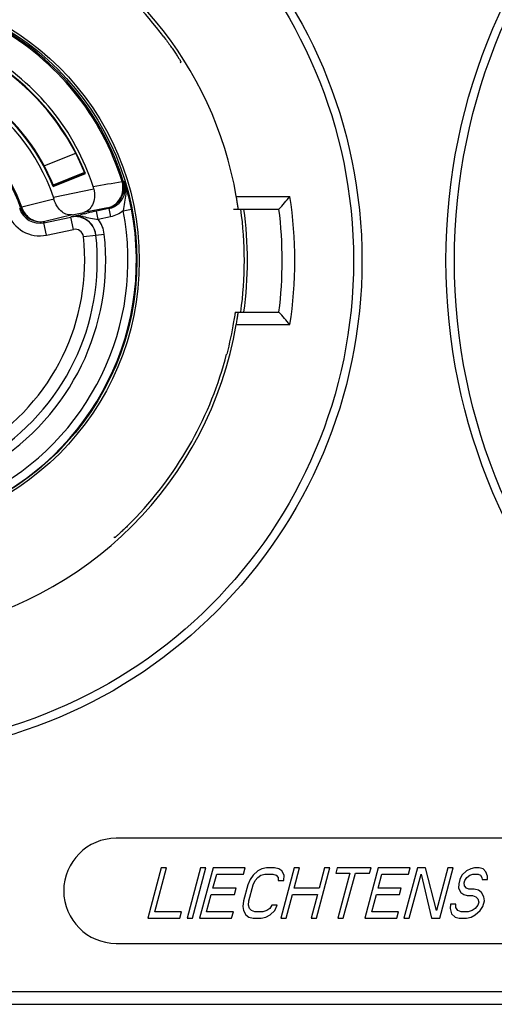
# Model space of a CAD drawing. Units: millimetres. Extents: x 0 to 122, y 0 to 65.
# Drawn here: x 106 to 107, y 48 to 49 of the extents above; entities that cross this region are included whole.
import ezdxf

# ---------------------------------------------------------------- set-up
doc = ezdxf.new("R2010")
doc.units = ezdxf.units.MM

# ---------------------------------------------------------------- blocks, each defined once
blk = doc.blocks.new('AERO-20A')
for p, q in [((1225.9215, 1531.6087), (1225.9225, 1531.6099)), ((1225.7971, 1531.5011), (1225.7599, 1531.4861)), ((1225.7703, 1531.4617), (1225.8089, 1531.4771)), ((1225.8075, 1531.4784), (1225.7705, 1531.4634)), ((1225.7707, 1531.4627), (1225.8079, 1531.4775)), ((1225.8523, 1531.4676), (1225.8538, 1531.4681)), ((1225.7706, 1531.4488), (1225.8188, 1531.459)), ((1225.9884, 1531.4497), (1226.0522, 1531.4497)), ((1225.7305, 1531.435), (1225.7315, 1531.4365)), ((1225.7315, 1531.4365), (1225.7329, 1531.437)), ((1225.7931, 1531.428), (1225.807, 1531.4309)), ((1225.8351, 1531.4362), (1225.807, 1531.4309)), ((1225.8082, 1531.4293), (1225.811, 1531.4299)), ((1225.8366, 1531.4354), (1225.822, 1531.4323)), ((1225.8241, 1531.4225), (1225.822, 1531.4323)), ((1225.8366, 1531.4354), (1225.8386, 1531.4256)), ((1225.8537, 1531.4328), (1225.8635, 1531.4348)), ((1225.9851, 1531.4347), (1226.0391, 1531.4347)), ((1225.7594, 1531.4185), (1225.7912, 1531.4253)), ((1225.7625, 1531.4039), (1225.7594, 1531.4185)), ((1225.7931, 1531.428), (1225.7603, 1531.4202)), ((1225.7912, 1531.4255), (1225.7978, 1531.427)), ((1225.7912, 1531.4255), (1225.7912, 1531.4254)), ((1225.7912, 1531.4254), (1225.7912, 1531.4253)), ((1225.7944, 1531.4106), (1225.7912, 1531.4253)), ((1225.7978, 1531.427), (1225.8003, 1531.4276)), ((1225.8003, 1531.4276), (1225.8029, 1531.4281)), ((1225.8386, 1531.4256), (1225.8241, 1531.4225)), ((1225.7625, 1531.4039), (1225.7944, 1531.4106)), ((1225.8064, 1531.402), (1225.8213, 1531.4036)), ((1225.8213, 1531.4038), (1225.8312, 1531.4049)), ((1225.9871, 1531.3122), (1226.0391, 1531.3122)), ((1226.0522, 1531.2972), (1225.9884, 1531.2972)), ((1225.8425, 1531.0447), (1225.8437, 1531.0437)), ((1226.4704, 1530.686), (1225.8454, 1530.686)), ((1225.899, 1530.651), (1225.8829, 1530.591)), ((1225.8914, 1530.5986), (1225.9054, 1530.651)), ((1225.9054, 1530.651), (1225.899, 1530.651)), ((1225.9458, 1530.651), (1225.9297, 1530.591)), ((1225.9361, 1530.591), (1225.9521, 1530.651)), ((1225.9606, 1530.651), (1225.9446, 1530.591)), ((1225.9521, 1530.651), (1225.9458, 1530.651)), ((1225.9989, 1530.651), (1225.9606, 1530.651)), ((1225.9968, 1530.6433), (1225.9989, 1530.651)), ((1226.0138, 1530.6471), (1226.0082, 1530.642)), ((1226.0187, 1530.6497), (1226.0138, 1530.6471)), ((1226.0244, 1530.651), (1226.0187, 1530.6497)), ((1226.0339, 1530.651), (1226.0244, 1530.651)), ((1226.0389, 1530.6497), (1226.0339, 1530.651)), ((1226.0425, 1530.6471), (1226.0389, 1530.6497)), ((1226.0573, 1530.651), (1226.0412, 1530.591)), ((1226.0454, 1530.642), (1226.0425, 1530.6471)), ((1226.0572, 1530.6267), (1226.0637, 1530.651)), ((1226.0637, 1530.651), (1226.0573, 1530.651)), ((1226.0837, 1530.591), (1226.0998, 1530.651)), ((1226.0934, 1530.651), (1226.087, 1530.6267)), ((1226.0998, 1530.651), (1226.0934, 1530.651)), ((1226.1083, 1530.651), (1226.1066, 1530.6446)), ((1226.1066, 1530.6446), (1226.1236, 1530.6446)), ((1226.1487, 1530.651), (1226.1083, 1530.651)), ((1226.1236, 1530.6446), (1226.1092, 1530.591)), ((1226.1156, 1530.591), (1226.13, 1530.6446)), ((1226.13, 1530.6446), (1226.147, 1530.6446)), ((1226.1572, 1530.651), (1226.1411, 1530.591)), ((1226.147, 1530.6446), (1226.1487, 1530.651)), ((1226.1954, 1530.651), (1226.1572, 1530.651)), ((1226.2039, 1530.651), (1226.1879, 1530.591)), ((1226.1934, 1530.6433), (1226.1954, 1530.651)), ((1226.2135, 1530.651), (1226.2039, 1530.651)), ((1226.2264, 1530.5999), (1226.2135, 1530.651)), ((1226.2401, 1530.651), (1226.2264, 1530.5999)), ((1226.2304, 1530.591), (1226.2464, 1530.651)), ((1226.2464, 1530.651), (1226.2401, 1530.651)), ((1226.2624, 1530.6471), (1226.2568, 1530.642)), ((1226.2674, 1530.6497), (1226.2624, 1530.6471)), ((1226.2719, 1530.651), (1226.2674, 1530.6497)), ((1226.2773, 1530.651), (1226.2719, 1530.651)), ((1226.2822, 1530.6497), (1226.2773, 1530.651)), ((1226.2855, 1530.6459), (1226.2822, 1530.6497)), ((1226.2873, 1530.6408), (1226.2855, 1530.6459)), ((1225.9605, 1530.6267), (1225.965, 1530.6433)), ((1225.965, 1530.6433), (1225.9968, 1530.6433)), ((1226.0047, 1530.6369), (1226.0019, 1530.6305)), ((1226.0082, 1530.642), (1226.0047, 1530.6369)), ((1226.0083, 1530.6305), (1226.0107, 1530.6357)), ((1226.0107, 1530.6357), (1226.0139, 1530.6395)), ((1226.0139, 1530.6395), (1226.0177, 1530.642)), ((1226.0177, 1530.642), (1226.0223, 1530.6433)), ((1226.0223, 1530.6433), (1226.0319, 1530.6433)), ((1226.0319, 1530.6433), (1226.0358, 1530.642)), ((1226.0358, 1530.642), (1226.0383, 1530.6395)), ((1226.0383, 1530.6395), (1226.0383, 1530.6357)), ((1226.0383, 1530.6357), (1226.0447, 1530.6357)), ((1226.0447, 1530.6357), (1226.0454, 1530.642)), ((1226.1571, 1530.6267), (1226.1615, 1530.6433)), ((1226.1615, 1530.6433), (1226.1934, 1530.6433)), ((1226.1942, 1530.591), (1226.2083, 1530.6433)), ((1226.2083, 1530.6433), (1226.2208, 1530.591)), ((1226.2544, 1530.6369), (1226.253, 1530.6318)), ((1226.2568, 1530.642), (1226.2544, 1530.6369)), ((1226.2597, 1530.6331), (1226.2604, 1530.6357)), ((1226.2598, 1530.6293), (1226.2597, 1530.6331)), ((1226.2604, 1530.6357), (1226.2625, 1530.6395)), ((1226.2625, 1530.6395), (1226.2664, 1530.642)), ((1226.2664, 1530.642), (1226.2699, 1530.6433)), ((1226.2699, 1530.6433), (1226.2763, 1530.6433)), ((1226.2763, 1530.6433), (1226.2791, 1530.642)), ((1226.2791, 1530.642), (1226.2806, 1530.6395)), ((1226.2806, 1530.6395), (1226.2809, 1530.6369)), ((1226.2809, 1530.6369), (1226.2873, 1530.6369)), ((1226.2873, 1530.6369), (1226.2873, 1530.6408)), ((1225.9881, 1530.6267), (1225.9605, 1530.6267)), ((1225.9861, 1530.6191), (1225.9881, 1530.6267)), ((1226.0019, 1530.6305), (1225.9968, 1530.6114)), ((1226.0032, 1530.6114), (1226.0083, 1530.6305)), ((1226.087, 1530.6267), (1226.0572, 1530.6267)), ((1226.1847, 1530.6267), (1226.1571, 1530.6267)), ((1226.1826, 1530.6191), (1226.1847, 1530.6267)), ((1226.253, 1530.6318), (1226.2527, 1530.6267)), ((1226.2527, 1530.6267), (1226.2556, 1530.6216)), ((1226.2556, 1530.6216), (1226.2591, 1530.6191)), ((1226.2623, 1530.6267), (1226.2598, 1530.6293)), ((1226.2651, 1530.6254), (1226.2623, 1530.6267)), ((1226.2715, 1530.6254), (1226.2651, 1530.6254)), ((1226.2765, 1530.6242), (1226.2715, 1530.6254)), ((1226.28, 1530.6216), (1226.2765, 1530.6242)), ((1226.2829, 1530.6165), (1226.28, 1530.6216)), ((1225.953, 1530.5986), (1225.9585, 1530.6191)), ((1225.9585, 1530.6191), (1225.9861, 1530.6191)), ((1225.9968, 1530.6114), (1225.9961, 1530.605)), ((1226.0029, 1530.6063), (1226.0032, 1530.6114)), ((1226.0476, 1530.591), (1226.0551, 1530.6191)), ((1226.0551, 1530.6191), (1226.0849, 1530.6191)), ((1226.0849, 1530.6191), (1226.0774, 1530.591)), ((1226.1495, 1530.5986), (1226.155, 1530.6191)), ((1226.155, 1530.6191), (1226.1826, 1530.6191)), ((1226.2591, 1530.6191), (1226.2631, 1530.6178)), ((1226.2631, 1530.6178), (1226.2694, 1530.6178)), ((1226.2694, 1530.6178), (1226.2733, 1530.6165)), ((1226.2733, 1530.6165), (1226.2758, 1530.614)), ((1226.2758, 1530.614), (1226.2769, 1530.6101)), ((1226.2769, 1530.6101), (1226.2759, 1530.6063)), ((1226.2819, 1530.605), (1226.2837, 1530.6114)), ((1226.2837, 1530.6114), (1226.2829, 1530.6165)), ((1225.9232, 1530.5986), (1225.8914, 1530.5986)), ((1225.9212, 1530.591), (1225.9232, 1530.5986)), ((1225.9849, 1530.5986), (1225.953, 1530.5986)), ((1225.9828, 1530.591), (1225.9849, 1530.5986)), ((1225.9961, 1530.605), (1225.9969, 1530.5999)), ((1225.9969, 1530.5999), (1225.9998, 1530.5948)), ((1226.004, 1530.6025), (1226.0029, 1530.6063)), ((1226.0065, 1530.5999), (1226.004, 1530.6025)), ((1226.0104, 1530.5986), (1226.0065, 1530.5999)), ((1226.0199, 1530.5986), (1226.0104, 1530.5986)), ((1226.0245, 1530.5999), (1226.0199, 1530.5986)), ((1226.0284, 1530.6025), (1226.0245, 1530.5999)), ((1226.0305, 1530.6063), (1226.0284, 1530.6025)), ((1226.0285, 1530.5948), (1226.0341, 1530.5999)), ((1226.0369, 1530.6063), (1226.0305, 1530.6063)), ((1226.0341, 1530.5999), (1226.0369, 1530.6063)), ((1226.1814, 1530.5986), (1226.1495, 1530.5986)), ((1226.1794, 1530.591), (1226.1814, 1530.5986)), ((1226.2433, 1530.6076), (1226.243, 1530.6025)), ((1226.243, 1530.6025), (1226.2445, 1530.5961)), ((1226.2497, 1530.6076), (1226.2433, 1530.6076)), ((1226.2497, 1530.6037), (1226.2497, 1530.6076)), ((1226.2519, 1530.5999), (1226.2497, 1530.6037)), ((1226.2558, 1530.5986), (1226.2519, 1530.5999)), ((1226.2643, 1530.5986), (1226.2558, 1530.5986)), ((1226.2689, 1530.5999), (1226.2643, 1530.5986)), ((1226.2728, 1530.6025), (1226.2689, 1530.5999)), ((1226.2759, 1530.6063), (1226.2728, 1530.6025)), ((1226.2728, 1530.5948), (1226.2785, 1530.5999)), ((1226.2785, 1530.5999), (1226.2819, 1530.605)), ((1225.8829, 1530.591), (1225.9212, 1530.591)), ((1225.9297, 1530.591), (1225.9361, 1530.591)), ((1225.9446, 1530.591), (1225.9828, 1530.591)), ((1225.9998, 1530.5948), (1226.0033, 1530.5922)), ((1226.0033, 1530.5922), (1226.0083, 1530.591)), ((1226.0083, 1530.591), (1226.0179, 1530.591)), ((1226.0179, 1530.591), (1226.0235, 1530.5922)), ((1226.0235, 1530.5922), (1226.0285, 1530.5948)), ((1226.0412, 1530.591), (1226.0476, 1530.591)), ((1226.0774, 1530.591), (1226.0837, 1530.591)), ((1226.1092, 1530.591), (1226.1156, 1530.591)), ((1226.1411, 1530.591), (1226.1794, 1530.591)), ((1226.1879, 1530.591), (1226.1942, 1530.591)), ((1226.2208, 1530.591), (1226.2304, 1530.591)), ((1226.2445, 1530.5961), (1226.2488, 1530.5922)), ((1226.2488, 1530.5922), (1226.2537, 1530.591)), ((1226.2537, 1530.591), (1226.2622, 1530.591)), ((1226.2622, 1530.591), (1226.2679, 1530.5922)), ((1226.2679, 1530.5922), (1226.2728, 1530.5948)), ((1225.8454, 1530.561), (1226.4704, 1530.561)), ((1225.0579, 1530.5035), (1227.5579, 1530.5035)), ((1225.0579, 1530.4885), (1227.5579, 1530.4885))]:
    blk.add_line(p, q)
for centre, radius in [((1226.9479, 1531.3735), 0.71), ((1226.9479, 1531.3735), 0.7), ((1225.5479, 1531.3735), 0.59), ((1225.5479, 1531.3735), 0.58), ((1225.5479, 1531.3735), 0.325), ((1225.5479, 1531.3735), 0.3222)]:
    blk.add_circle(centre, radius)
for centre, radius, start, end in [((1225.5479, 1531.3735), 0.447, 9.8215, 69.3692), ((1225.5479, 1531.3735), 0.4431, 36.9573, 65.5008), ((1225.5479, 1531.3735), 0.3186, 17.1857, 60.8142), ((1225.5479, 1531.3735), 0.3201, 17.1858, 60.8142), ((1225.5479, 1531.3735), 0.2842, 18.0543, 59.9457), ((1225.5479, 1531.3735), 0.2807, 21.65, 56.35), ((1225.5479, 1531.3735), 0.28, 21.8151, 53.4964), ((1225.5479, 1531.3735), 0.2351, 18.6831, 59.3169), ((1225.5479, 1531.3735), 0.2392, 21.65, 56.35), ((1225.5479, 1531.3735), 0.24, 21.82, 52.9323), ((1225.5479, 1531.3735), 0.1941, 18.9624, 59.0376), ((1225.5479, 1531.3735), 0.1956, 18.9618, 59.0381), ((1223.3729, 1545.3559), 14.1078, 279.98115, 280.12204), ((1225.8299, 1531.4607), 0.025, 282.0052, 17.1756), ((1225.8268, 1531.4601), 0.0266, 8.9915, 16.3995), ((1225.371, 1530.7171), 0.8928, 57.1468, 57.2617), ((1225.6471, 1531.4009), 0.2185, 17.0406, 17.6301), ((1225.8222, 1531.4569), 0.0347, 11.1809, 17.1732), ((1225.8314, 1531.4598), 0.025, 11.0016, 16.9358), ((1225.8313, 1531.4598), 0.025, 5.0847, 11.0069), ((1225.5513, 1531.3717), 0.3186, 15.6548, 17.0221), ((1225.7958, 1531.4543), 0.0235, 11.6551, 18.0535), ((1225.8314, 1531.4598), 0.025, 282.0055, 347.279), ((1225.8312, 1531.4598), 0.0251, 347.3276, 5.0218), ((1225.8203, 1531.4565), 0.0366, 5.441, 11.1788), ((1225.5789, 1531.3796), 0.2899, 13.9041, 15.6154), ((1229.027, 1518.186), 13.6543, 103.79411, 103.96029), ((1225.7202, 1531.4317), 0.0533, 16.141, 18.6872), ((1225.5759, 1531.3789), 0.293, 10.9929, 13.9009), ((1224.8993, 1532.4412), 1.5206, 318.5545, 319.3042), ((1225.5479, 1531.3735), 0.51, 351.4015, 8.5985), ((1225.5479, 1531.3735), 0.3215, 291.0949, 10.9903), ((1225.5479, 1531.3735), 0.3115, 297.0087, 10.9904), ((1225.7542, 1531.443), 0.04, 198.6308, 281.9997), ((1225.7542, 1531.443), 0.025, 198.6354, 281.9921), ((1225.7551, 1531.4447), 0.025, 198.9871, 281.9938), ((1225.7579, 1531.4453), 0.0263, 198.283, 206.1766), ((1226.381, 1528.7978), 2.6931, 102.2794, 102.3961), ((1226.4252, 1528.5946), 2.9011, 101.9999, 102.2224), ((1225.4293, 1530.7448), 0.8017, 59.4676, 59.5898), ((1225.5479, 1531.3735), 0.45, 352.1771, 7.8376), ((1225.5479, 1531.3735), 0.4537, 352.2333, 7.7667), ((1225.5479, 1531.3735), 0.495, 352.8922, 7.1078), ((1225.188, 1531.7443), 0.6577, 330.3154, 330.4814), ((1225.7964, 1531.4011), 0.025, 6.3408, 101.9803), ((1225.7964, 1531.4008), 0.0251, 91.8121, 101.9895), ((1225.7964, 1531.4009), 0.025, 88.0451, 91.802), ((1225.7964, 1531.4007), 0.0251, 71.0969, 87.9982), ((1225.799, 1531.3842), 0.0421, 86.1459, 90.975), ((1225.7984, 1531.3754), 0.051, 82.2284, 86.1506), ((1225.7964, 1531.4009), 0.025, 6.291, 71.0503), ((1225.7975, 1531.3688), 0.0577, 81.4289, 82.2837), ((1225.7964, 1531.4011), 0.035, 6.347, 37.6991), ((1225.7964, 1531.4009), 0.01, 6.2902, 101.9981), ((1225.5479, 1531.3735), 0.26, 301.7092, 6.2908), ((1225.5479, 1531.3735), 0.275, 301.659, 6.341), ((1225.5479, 1531.3735), 0.285, 301.659, 6.341), ((1224.8993, 1530.3057), 1.5206, 40.6958, 41.4455), ((1225.5479, 1531.3735), 0.447, 279.8215, 350.1785), ((1225.5479, 1531.3735), 0.4431, 316.4419, 345.4594), ((1225.8454, 1530.6235), 0.0625, 90, 270)]:
    blk.add_arc(centre, radius, start, end)
for points, knots in [([(1225.902, 1531.6399), (1225.9034, 1531.638), (1225.9061, 1531.6344), (1225.91, 1531.629), (1225.9135, 1531.6239), (1225.9165, 1531.6194), (1225.9187, 1531.616), (1225.9201, 1531.6138), (1225.921, 1531.6124), (1225.9216, 1531.6114), (1225.9221, 1531.6107), (1225.9223, 1531.6103), (1225.9224, 1531.61), (1225.9225, 1531.6099), (1225.9225, 1531.6099), (1225.9225, 1531.6099)], [0, 0, 0, 0, 0.191266, 0.375811, 0.547026, 0.698742, 0.824948, 0.876731, 0.920113, 0.954535, 0.979541, 0.988385, 0.994755, 0.998629, 1, 1, 1, 1]), ([(1225.8351, 1531.4362), (1225.838, 1531.4368), (1225.8436, 1531.4393), (1225.85, 1531.4461), (1225.8535, 1531.4548), (1225.8536, 1531.4612), (1225.8531, 1531.4643)], [0, 0, 0, 0, 0.242834, 0.48991, 0.742824, 1, 1, 1, 1]), ([(1225.8188, 1531.459), (1225.8196, 1531.4556), (1225.82, 1531.449), (1225.8177, 1531.4401), (1225.8133, 1531.4337), (1225.809, 1531.4314), (1225.807, 1531.4309)], [0, 0, 0, 0, 0.315918, 0.587769, 0.80945, 1, 1, 1, 1]), ([(1225.8568, 1531.4527), (1225.8565, 1531.4494), (1225.8554, 1531.4428), (1225.8542, 1531.4362), (1225.8537, 1531.4328)], [0, 0, 0, 0, 0.491662, 1, 1, 1, 1]), ([(1225.7931, 1531.428), (1225.7911, 1531.4276), (1225.7866, 1531.4278), (1225.7803, 1531.4314), (1225.7747, 1531.4378), (1225.7722, 1531.4434), (1225.7713, 1531.4465)], [0, 0, 0, 0, 0.193462, 0.41543, 0.684578, 1, 1, 1, 1]), ([(1225.9906, 1531.4347), (1225.9907, 1531.4347), (1225.9906, 1531.4349), (1225.9906, 1531.435), (1225.9906, 1531.4354), (1225.9905, 1531.4359), (1225.9904, 1531.4366), (1225.9903, 1531.4376), (1225.99, 1531.4393), (1225.9897, 1531.4415), (1225.9892, 1531.4451), (1225.9887, 1531.4478), (1225.9884, 1531.4497)], [0, 0, 0, 0, 0.004839, 0.019321, 0.043307, 0.07661, 0.118853, 0.16959, 0.294543, 0.446313, 0.618984, 1, 1, 1, 1]), ([(1225.7343, 1531.4337), (1225.7354, 1531.4312), (1225.7386, 1531.4268), (1225.745, 1531.422), (1225.7525, 1531.4195), (1225.7578, 1531.4197), (1225.7603, 1531.4202)], [0, 0, 0, 0, 0.256837, 0.508982, 0.756137, 1, 1, 1, 1]), ([(1225.8061, 1531.4258), (1225.8091, 1531.4253), (1225.815, 1531.424), (1225.821, 1531.4228), (1225.8241, 1531.4225)], [0, 0, 0, 0, 0.491315, 1, 1, 1, 1]), ([(1225.9871, 1531.3122), (1225.987, 1531.3122), (1225.987, 1531.3121), (1225.987, 1531.312), (1225.9869, 1531.3116), (1225.9868, 1531.311), (1225.9867, 1531.3099), (1225.9865, 1531.309), (1225.9864, 1531.3085)], [0, 0, 0, 0, 0.016598, 0.064448, 0.14357, 0.253832, 0.566768, 1, 1, 1, 1]), ([(1225.9884, 1531.2972), (1225.9887, 1531.2991), (1225.9892, 1531.3019), (1225.9897, 1531.3054), (1225.99, 1531.3077), (1225.9903, 1531.3093), (1225.9904, 1531.3104), (1225.9905, 1531.311), (1225.9906, 1531.3115), (1225.9906, 1531.3119), (1225.9906, 1531.3121), (1225.9907, 1531.3122), (1225.9906, 1531.3122)], [0, 0, 0, 0, 0.381016, 0.553687, 0.705457, 0.83041, 0.881147, 0.92339, 0.956693, 0.980679, 0.995161, 1, 1, 1, 1]), ([(1225.9864, 1531.3085), (1225.986, 1531.3059), (1225.9835, 1531.2904), (1225.9802, 1531.275), (1225.9769, 1531.2622)], [0, 0, 0, 0, 0.16375, 1, 1, 1, 1]), ([(1225.869, 1531.0681), (1225.8675, 1531.0665), (1225.8644, 1531.0633), (1225.8598, 1531.0587), (1225.8555, 1531.0545), (1225.8516, 1531.0509), (1225.8488, 1531.0483), (1225.8469, 1531.0466), (1225.8458, 1531.0456), (1225.8449, 1531.0448), (1225.8443, 1531.0443), (1225.844, 1531.044), (1225.8438, 1531.0438), (1225.8437, 1531.0438), (1225.8437, 1531.0437), (1225.8437, 1531.0437)], [0, 0, 0, 0, 0.194381, 0.381395, 0.553879, 0.705372, 0.830038, 0.880742, 0.922981, 0.956326, 0.980431, 0.988927, 0.995027, 0.998719, 1, 1, 1, 1])]:
    blk.add_open_spline(points, degree=3, knots=knots)
for points in [[(1225.8567, 1531.46), (1225.8569, 1531.4576), (1225.8569, 1531.4551), (1225.8568, 1531.4527)], [(1225.8537, 1531.4328), (1225.8494, 1531.4293), (1225.8441, 1531.4267), (1225.8386, 1531.4256)], [(1225.7912, 1531.4255), (1225.7935, 1531.426), (1225.7959, 1531.4263), (1225.7983, 1531.4263)]]:
    blk.add_open_spline(points, degree=3)

msp = doc.modelspace()

# ---------------------------------------------------------------- block references
msp.add_blockref('AERO-20A', (-1119.5397, -1482.2706))

doc.saveas('drawing.dxf')
